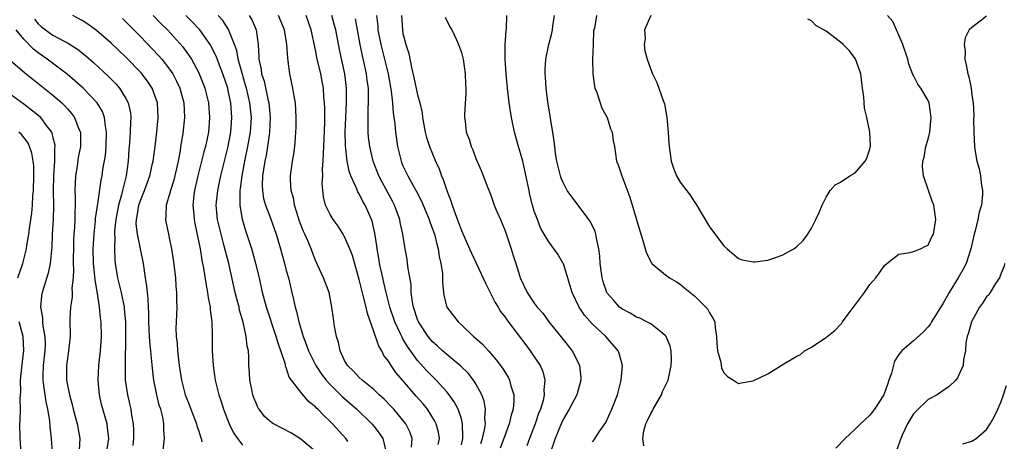
# Model space of a CAD drawing. Units: inches. Extents: x 2574000 to 2577000, y 1521000 to 1524000.
# Drawn here: x 2574748 to 2574883, y 1522091 to 1522148 of the extents above; entities that cross this region are included whole.
import ezdxf

# ---------------------------------------------------------------- set-up
doc = ezdxf.new("R2010")
doc.units = ezdxf.units.IN
doc.header["$MEASUREMENT"] = 0
doc.layers.add('LD25741521_2ft', color=83, linetype='Continuous')

msp = doc.modelspace()

# ---------------------------------------------------------------- linework, layer by layer
at = {"layer": 'LD25741521_2ft'}
for points, elevation in [([(2574750.48, 1522148.48), (2574751, 1522147.85), (2574751.44, 1522147.44), (2574751.99, 1522147), (2574753, 1522146.3), (2574754.53, 1522145.47), (2574755, 1522145.23), (2574756.37, 1522144.37), (2574757.49, 1522143.49), (2574758.56, 1522142.56), (2574760.62, 1522140.62), (2574761.61, 1522139.61), (2574762.14, 1522139), (2574763, 1522137.62), (2574763.33, 1522137), (2574763.63, 1522135.63), (2574763.69, 1522135), (2574763.64, 1522134.36), (2574763.6, 1522133), (2574763.49, 1522131.49), (2574763.4, 1522130.6), (2574763.3, 1522129), (2574763.05, 1522127), (2574762.63, 1522125.37), (2574762.56, 1522125), (2574762.42, 1522124.42), (2574761.99, 1522123), (2574761.61, 1522121), (2574761.45, 1522119.45), (2574761.45, 1522119), (2574761.48, 1522118.52), (2574761.43, 1522117), (2574761.5, 1522115.5), (2574761.55, 1522115), (2574761.87, 1522113), (2574762.1, 1522112.1), (2574762.34, 1522111), (2574762.76, 1522109), (2574762.79, 1522108.79), (2574762.95, 1522107), (2574762.96, 1522105), (2574762.91, 1522101.09), (2574762.9, 1522100.9), (2574762.92, 1522099), (2574763.21, 1522097), (2574763.57, 1522095.57), (2574763.7, 1522095), (2574763.79, 1522094.21), (2574764.01, 1522093), (2574764.07, 1522092.07), (2574764.06, 1522091), (2574763.98, 1522090.02)], 8026), ([(2574768.09, 1522089), (2574768.3, 1522091), (2574768.21, 1522092.21), (2574768.23, 1522093), (2574768.07, 1522093.93), (2574767.79, 1522095), (2574767.58, 1522095.58), (2574767.23, 1522097), (2574766.83, 1522099), (2574766.65, 1522100.65), (2574766.47, 1522102.47), (2574766.44, 1522103), (2574766.29, 1522104.29), (2574766.24, 1522105), (2574766.14, 1522107), (2574766.14, 1522108.14), (2574766.09, 1522109), (2574766.08, 1522110.08), (2574765.96, 1522111), (2574765.9, 1522111.9), (2574765.71, 1522113), (2574765.41, 1522115), (2574765.03, 1522117), (2574764.6, 1522119), (2574764.44, 1522120.44), (2574764.45, 1522121), (2574764.55, 1522121.45), (2574764.79, 1522123), (2574765, 1522123.6), (2574765.57, 1522125), (2574766.29, 1522127), (2574766.68, 1522128.68), (2574766.74, 1522129), (2574767.01, 1522131.01), (2574767.25, 1522133), (2574767.45, 1522135), (2574767.33, 1522137), (2574767, 1522138), (2574766.62, 1522139), (2574765.98, 1522139.98), (2574765.21, 1522141), (2574765.11, 1522141.11), (2574763, 1522143.27), (2574761, 1522145.19), (2574759, 1522146.92), (2574757.78, 1522147.78), (2574757, 1522148.29), (2574755.74, 1522149)], 8028), ([(2574762.55, 1522148.55), (2574763, 1522148.13), (2574765, 1522146.12), (2574767.5, 1522143.5), (2574767.92, 1522143), (2574769, 1522141.63), (2574769.43, 1522141), (2574769.97, 1522139.97), (2574770.41, 1522139), (2574770.96, 1522137), (2574771.06, 1522135), (2574770.8, 1522132.8), (2574770.51, 1522131), (2574770.43, 1522130.43), (2574770.18, 1522129), (2574769.58, 1522126.42), (2574769.13, 1522125), (2574769, 1522124.48), (2574768.55, 1522123), (2574768.5, 1522121.5), (2574768.42, 1522121), (2574768.53, 1522120.53), (2574768.83, 1522119), (2574769, 1522118.28), (2574769.27, 1522117), (2574769.51, 1522115.51), (2574769.81, 1522113), (2574769.87, 1522111.87), (2574769.97, 1522111), (2574769.95, 1522109.95), (2574769.98, 1522109), (2574769.89, 1522107), (2574769.87, 1522106.13), (2574769.91, 1522105), (2574770.02, 1522104.02), (2574770.08, 1522103), (2574770.32, 1522101), (2574770.4, 1522100.4), (2574770.62, 1522099), (2574771.14, 1522097), (2574771.67, 1522095.67), (2574771.91, 1522095), (2574772.7, 1522093), (2574772.75, 1522092.75), (2574773, 1522092.01), (2574773.23, 1522091.23), (2574773.33, 1522091), (2574773.43, 1522090.56)], 8030), ([(2574766.77, 1522149), (2574767.85, 1522147.85), (2574768.71, 1522147), (2574770.75, 1522144.75), (2574771.61, 1522143.61), (2574771.99, 1522143), (2574773, 1522141.14), (2574773.07, 1522141), (2574773.61, 1522139.61), (2574773.84, 1522139), (2574774.33, 1522137), (2574774.49, 1522135), (2574774.32, 1522133), (2574773.91, 1522131), (2574773.71, 1522130.29), (2574773.39, 1522129), (2574772.87, 1522127), (2574772.41, 1522125), (2574772.33, 1522124.33), (2574772.21, 1522123), (2574772.33, 1522121.67), (2574772.37, 1522121), (2574772.45, 1522120.45), (2574773.18, 1522117), (2574773.42, 1522115.42), (2574773.53, 1522115), (2574773.64, 1522114.35), (2574774, 1522112), (2574774.2, 1522111), (2574774.29, 1522110.29), (2574774.58, 1522109), (2574774.58, 1522108.58), (2574774.81, 1522107), (2574774.85, 1522105.15), (2574774.83, 1522103), (2574774.96, 1522101), (2574775.26, 1522099), (2574775.75, 1522097), (2574776.06, 1522096.06), (2574776.4, 1522095), (2574777.18, 1522093), (2574777.76, 1522091.76), (2574778.29, 1522091), (2574779, 1522090.1)], 8032), ([(2574789, 1522089.21), (2574787, 1522090.9), (2574785.73, 1522091.73), (2574783.23, 1522093), (2574783, 1522093.15), (2574782.01, 1522094.01), (2574781.26, 1522095), (2574781.16, 1522095.16), (2574781, 1522095.51), (2574780.57, 1522096.58), (2574780.43, 1522097), (2574780.27, 1522097.73), (2574780.02, 1522099), (2574779.97, 1522099.97), (2574779.88, 1522101), (2574779.85, 1522102.15), (2574779.8, 1522103), (2574779.65, 1522103.65), (2574779.52, 1522105), (2574779.08, 1522106.92), (2574778.6, 1522108.6), (2574778.52, 1522109), (2574778.36, 1522109.64), (2574778, 1522111), (2574777.11, 1522115), (2574776.46, 1522117.54), (2574776.06, 1522119), (2574775.59, 1522121), (2574775.39, 1522123), (2574775.6, 1522125), (2574775.86, 1522126.14), (2574776.04, 1522127), (2574777, 1522130.85), (2574777.4, 1522133), (2574777.54, 1522135), (2574777.39, 1522137), (2574777, 1522138.88), (2574776.97, 1522139), (2574776.3, 1522141), (2574775.85, 1522142.15), (2574775.39, 1522143.39), (2574774.72, 1522144.72), (2574774.55, 1522145), (2574773.14, 1522147), (2574772.11, 1522148.11), (2574771.22, 1522149)], 8034), ([(2574793.43, 1522090.57), (2574793.17, 1522091), (2574791.32, 1522093), (2574791, 1522093.32), (2574790.13, 1522094.13), (2574789.32, 1522095), (2574789.15, 1522095.15), (2574789, 1522095.33), (2574788.06, 1522096.06), (2574787, 1522097.33), (2574785.41, 1522099.41), (2574785, 1522100.71), (2574784.91, 1522100.91), (2574784.87, 1522101.13), (2574784.24, 1522103), (2574783.91, 1522103.91), (2574783.62, 1522105), (2574782.3, 1522109), (2574781.76, 1522111), (2574781.32, 1522113), (2574780.84, 1522115), (2574780.26, 1522117), (2574779.46, 1522119.46), (2574779, 1522121), (2574778.66, 1522123), (2574778.66, 1522124.66), (2574778.69, 1522125), (2574778.74, 1522125.26), (2574778.97, 1522127), (2574779.33, 1522129), (2574779.73, 1522131), (2574780.08, 1522133), (2574780.22, 1522135), (2574780.02, 1522137), (2574779.55, 1522139), (2574779.43, 1522139.43), (2574778.93, 1522141.07), (2574778.41, 1522143), (2574778.2, 1522144.2), (2574777.9, 1522145), (2574777.08, 1522147.08), (2574776.28, 1522148.28), (2574775.67, 1522149)], 8036), ([(2574779.92, 1522149), (2574780.31, 1522148.31), (2574780.86, 1522147), (2574781.14, 1522145), (2574781.25, 1522143.25), (2574781.25, 1522143), (2574781.57, 1522141.57), (2574781.62, 1522141), (2574781.97, 1522139.97), (2574782.49, 1522137.51), (2574782.62, 1522137), (2574782.79, 1522135), (2574782.7, 1522133), (2574782.63, 1522132.63), (2574782.42, 1522131), (2574782.22, 1522129.78), (2574782.05, 1522129), (2574781.86, 1522127.86), (2574781.75, 1522127), (2574781.69, 1522125.69), (2574781.72, 1522125), (2574781.89, 1522123.89), (2574782.14, 1522123), (2574782.82, 1522121.18), (2574783.59, 1522119), (2574784.2, 1522117), (2574784.76, 1522115), (2574785, 1522114.04), (2574785.29, 1522113), (2574785.77, 1522111), (2574785.97, 1522110.03), (2574786.22, 1522109), (2574786.41, 1522108.41), (2574786.72, 1522107), (2574787.31, 1522105), (2574787.78, 1522103.78), (2574788.03, 1522103), (2574789.03, 1522101), (2574789.83, 1522099.83), (2574790.46, 1522099), (2574791, 1522098.4), (2574792.42, 1522097), (2574792.7, 1522096.7), (2574794.66, 1522095), (2574796.72, 1522093), (2574797, 1522092.67), (2574797.73, 1522091.73), (2574798.23, 1522091), (2574798.58, 1522089.42)], 8038), ([(2574802.18, 1522089.82), (2574802.27, 1522091), (2574801.93, 1522091.93), (2574801.38, 1522093), (2574801, 1522093.5), (2574799.74, 1522095), (2574799.39, 1522095.39), (2574798.4, 1522096.4), (2574797.73, 1522097), (2574797, 1522097.7), (2574795.39, 1522099), (2574795, 1522099.38), (2574794.23, 1522100.23), (2574793.4, 1522101), (2574793, 1522101.71), (2574792.39, 1522103), (2574792.16, 1522104.16), (2574791.88, 1522105), (2574791.63, 1522106.37), (2574791.46, 1522107.46), (2574791.26, 1522109), (2574790.86, 1522111), (2574790.1, 1522113), (2574789, 1522115.38), (2574788.39, 1522117), (2574787.98, 1522118.02), (2574787.56, 1522119), (2574787.37, 1522119.37), (2574786.81, 1522120.81), (2574786.62, 1522121.38), (2574786.12, 1522123), (2574785.98, 1522123.98), (2574785.67, 1522125), (2574785.58, 1522126.42), (2574785.59, 1522127), (2574785.86, 1522129), (2574786.03, 1522129.97), (2574786.16, 1522131), (2574786.24, 1522132.24), (2574786.32, 1522133), (2574786.35, 1522133.65), (2574786.36, 1522135), (2574786.24, 1522137), (2574786.06, 1522137.94), (2574785.9, 1522139), (2574785.47, 1522141), (2574785.28, 1522142.72), (2574785.19, 1522143.19), (2574785.09, 1522145), (2574784.74, 1522147), (2574783.95, 1522149)], 8040), ([(2574805.82, 1522090.18), (2574806.01, 1522091), (2574805.87, 1522091.87), (2574805.56, 1522093), (2574805.38, 1522093.38), (2574804.34, 1522095), (2574803.75, 1522095.75), (2574802.82, 1522096.82), (2574800.92, 1522099), (2574800.03, 1522100.03), (2574799.36, 1522101), (2574799, 1522101.59), (2574798.39, 1522102.39), (2574798.09, 1522103), (2574797.67, 1522103.67), (2574797, 1522105.65), (2574796.12, 1522108.12), (2574795.94, 1522109), (2574795.6, 1522110.4), (2574795.34, 1522111.34), (2574795, 1522112.8), (2574794.06, 1522116.06), (2574793.71, 1522117), (2574793, 1522118.65), (2574792.8, 1522119), (2574792.1, 1522120.1), (2574791.44, 1522121), (2574791, 1522121.71), (2574790.39, 1522123), (2574790.11, 1522124.11), (2574790.01, 1522125), (2574789.94, 1522125.94), (2574790, 1522127), (2574789.98, 1522127.98), (2574790.07, 1522129), (2574790.09, 1522130.09), (2574790.15, 1522131), (2574790.27, 1522134.27), (2574790.28, 1522136.28), (2574790.25, 1522137), (2574790.17, 1522137.83), (2574790.08, 1522139), (2574789.92, 1522139.92), (2574789.72, 1522141), (2574789.21, 1522143.21), (2574789, 1522144.29), (2574788.41, 1522147), (2574788.06, 1522148.06), (2574787.72, 1522149)], 8042), ([(2574809, 1522090.14), (2574809.19, 1522091), (2574809.22, 1522091.22), (2574809.18, 1522093), (2574809, 1522093.7), (2574808.56, 1522095), (2574808.03, 1522096.03), (2574807.33, 1522097), (2574807, 1522097.4), (2574805.56, 1522099), (2574805, 1522099.53), (2574804.27, 1522100.27), (2574803, 1522101.7), (2574801.61, 1522103.62), (2574801, 1522104.68), (2574800.87, 1522104.87), (2574800.67, 1522105.33), (2574799.87, 1522107), (2574799.21, 1522109), (2574798.71, 1522111), (2574798.39, 1522112.39), (2574798.23, 1522113), (2574797.8, 1522115), (2574797.7, 1522115.7), (2574797.46, 1522117), (2574797.42, 1522117.42), (2574797.14, 1522119.14), (2574796.77, 1522120.77), (2574796.68, 1522121), (2574795.81, 1522123), (2574795.5, 1522123.5), (2574795, 1522124.53), (2574794.82, 1522124.82), (2574794.6, 1522125.4), (2574793.85, 1522127), (2574793.62, 1522127.62), (2574793.35, 1522129), (2574793.11, 1522131.11), (2574793.09, 1522133), (2574793.26, 1522137), (2574793.24, 1522139), (2574793.01, 1522141), (2574792.3, 1522144.3), (2574791.77, 1522147), (2574791.63, 1522147.63), (2574791.25, 1522149)], 8044), ([(2574811.69, 1522090.31), (2574811.92, 1522091), (2574812.19, 1522092.19), (2574812.29, 1522093), (2574812.22, 1522093.78), (2574812.32, 1522095), (2574812.13, 1522096.13), (2574811.8, 1522097), (2574811, 1522098.48), (2574810.67, 1522099), (2574809.94, 1522099.94), (2574808.93, 1522100.93), (2574807, 1522102.49), (2574806.41, 1522103), (2574805.68, 1522103.68), (2574805, 1522104.29), (2574804.43, 1522105), (2574803.13, 1522107), (2574803, 1522107.32), (2574802.44, 1522109), (2574802.31, 1522109.69), (2574802.14, 1522111), (2574802.1, 1522112.1), (2574801.7, 1522114.3), (2574801.64, 1522115), (2574801.56, 1522115.56), (2574801.32, 1522117), (2574801, 1522119), (2574800.62, 1522120.62), (2574800.55, 1522121), (2574799.82, 1522123), (2574799.55, 1522123.55), (2574798.13, 1522126.13), (2574797.68, 1522127), (2574796.9, 1522129), (2574796.44, 1522131), (2574796.29, 1522132.29), (2574796.23, 1522133), (2574796.24, 1522133.76), (2574796.21, 1522135), (2574796.24, 1522136.24), (2574796.28, 1522137), (2574796.29, 1522137.71), (2574796.25, 1522139), (2574796.09, 1522140.09), (2574795.99, 1522141), (2574795.73, 1522142.27), (2574795.45, 1522143.45), (2574795.11, 1522145), (2574794.74, 1522147), (2574794.51, 1522148.51)], 8046), ([(2574797.37, 1522149), (2574797.53, 1522147.53), (2574797.56, 1522147), (2574797.96, 1522145), (2574798.48, 1522143), (2574798.96, 1522141), (2574799.38, 1522138.62), (2574799.56, 1522137), (2574799.65, 1522135.65), (2574799.75, 1522135), (2574799.86, 1522134.14), (2574799.96, 1522133), (2574800.24, 1522131), (2574800.73, 1522129), (2574800.81, 1522128.81), (2574801, 1522128.36), (2574801.67, 1522127), (2574802.5, 1522125.5), (2574802.87, 1522124.87), (2574803.52, 1522123.52), (2574804.57, 1522121), (2574804.68, 1522120.68), (2574805, 1522119.85), (2574805.3, 1522119), (2574805.62, 1522117.62), (2574805.82, 1522117), (2574805.96, 1522115.96), (2574806.21, 1522115), (2574806.4, 1522113.6), (2574806.43, 1522113), (2574806.43, 1522112.43), (2574806.56, 1522111), (2574806.62, 1522110.62), (2574807.03, 1522109), (2574808.55, 1522107), (2574809, 1522106.59), (2574810.66, 1522105), (2574810.86, 1522104.86), (2574811.91, 1522103.91), (2574812.7, 1522103), (2574813.79, 1522101.79), (2574814.64, 1522100.64), (2574815, 1522100.04), (2574815.41, 1522099.41), (2574815.62, 1522099), (2574815.8, 1522098.2), (2574816.18, 1522097), (2574816.21, 1522096.21), (2574816.09, 1522095), (2574815.82, 1522094.18), (2574815.57, 1522093), (2574815, 1522091.51), (2574814.83, 1522091), (2574814.34, 1522089.66)], 8048), ([(2574800.8, 1522149), (2574800.91, 1522147), (2574801, 1522146.51), (2574801.38, 1522145), (2574801.78, 1522143.78), (2574802.15, 1522141.85), (2574802.49, 1522140.49), (2574803, 1522138.12), (2574803.31, 1522137), (2574803.62, 1522135.62), (2574803.69, 1522135), (2574804.06, 1522133), (2574804.24, 1522132.24), (2574804.63, 1522131), (2574805.46, 1522129), (2574805.94, 1522127.94), (2574806.28, 1522127), (2574806.49, 1522126.49), (2574807, 1522125), (2574807.57, 1522123.57), (2574807.76, 1522123), (2574808.17, 1522121.83), (2574808.62, 1522120.62), (2574809, 1522119.52), (2574810.14, 1522117), (2574810.4, 1522116.4), (2574811.05, 1522115.05), (2574812.3, 1522112.3), (2574813, 1522110.93), (2574813.64, 1522109.64), (2574814.03, 1522109), (2574814.39, 1522108.39), (2574815, 1522107.62), (2574815.25, 1522107.25), (2574816.79, 1522105.21), (2574817.82, 1522103.82), (2574818.45, 1522103), (2574819, 1522102.19), (2574819.79, 1522101), (2574820.16, 1522100.16), (2574820.46, 1522099), (2574820.33, 1522097.67), (2574820.37, 1522097), (2574820.2, 1522096.2), (2574819.84, 1522095), (2574819.6, 1522094.4), (2574819.12, 1522093), (2574818.34, 1522091), (2574817.99, 1522090.01)], 8050), ([(2574806.76, 1522148.76), (2574807.44, 1522147.44), (2574807.71, 1522147), (2574808.35, 1522145.65), (2574808.63, 1522145), (2574809, 1522143.9), (2574809.2, 1522143.2), (2574809.24, 1522143), (2574809.53, 1522141), (2574809.58, 1522139.58), (2574809.61, 1522139), (2574809.62, 1522138.38), (2574809.41, 1522135.41), (2574809.43, 1522135), (2574809.51, 1522134.49), (2574809.68, 1522133), (2574810.05, 1522132.05), (2574810.36, 1522131), (2574810.58, 1522130.58), (2574811, 1522129.39), (2574811.74, 1522127.74), (2574812.64, 1522125.36), (2574813, 1522124.49), (2574813.52, 1522123), (2574813.88, 1522122.12), (2574814.35, 1522121), (2574814.57, 1522120.57), (2574815, 1522119.46), (2574815.81, 1522117), (2574816.09, 1522116.09), (2574816.46, 1522115), (2574817, 1522113.21), (2574817.08, 1522113), (2574818.03, 1522111), (2574819, 1522109.56), (2574819.41, 1522109), (2574820.17, 1522108.17), (2574821.01, 1522107), (2574822.79, 1522104.79), (2574824.18, 1522103), (2574825, 1522101.43), (2574825.2, 1522101), (2574825.38, 1522099.38), (2574825.39, 1522099), (2574825.31, 1522098.69), (2574824.83, 1522097), (2574823.79, 1522095), (2574823, 1522093.68), (2574822.68, 1522093), (2574821.86, 1522091), (2574821.18, 1522089)], 8052), ([(2574827, 1522090.53), (2574827.2, 1522090.8), (2574827.91, 1522091.91), (2574828.79, 1522093.21), (2574829.64, 1522095), (2574830.4, 1522097), (2574830.91, 1522099), (2574831.11, 1522101), (2574830.64, 1522102.64), (2574830.52, 1522103), (2574828.79, 1522105), (2574827, 1522106.66), (2574825.88, 1522107.88), (2574825.14, 1522109), (2574824.19, 1522111), (2574823.94, 1522111.94), (2574823, 1522114.92), (2574822.96, 1522115), (2574822.25, 1522116.25), (2574821, 1522117.94), (2574820.36, 1522119), (2574819.87, 1522119.87), (2574819.43, 1522121), (2574819, 1522122.18), (2574818.77, 1522123), (2574818.41, 1522124.41), (2574818.28, 1522125), (2574817.72, 1522127.72), (2574817.41, 1522129), (2574816.83, 1522131), (2574816.29, 1522133), (2574815.87, 1522135), (2574815.55, 1522137), (2574815.32, 1522139), (2574815.13, 1522141), (2574815.01, 1522143), (2574815.01, 1522145), (2574815.13, 1522146.87), (2574815.18, 1522147.18), (2574815.24, 1522149)], 8054), ([(2574834.03, 1522089.97), (2574833.87, 1522091), (2574834.04, 1522092.04), (2574834.3, 1522093), (2574834.52, 1522093.48), (2574835, 1522094.42), (2574835.21, 1522094.79), (2574835.3, 1522095), (2574836.43, 1522097), (2574836.58, 1522097.42), (2574837.34, 1522099), (2574837.78, 1522101), (2574837.8, 1522101.8), (2574837.76, 1522103), (2574837.64, 1522103.64), (2574837.07, 1522105), (2574837, 1522105.09), (2574836.62, 1522105.38), (2574835, 1522106.7), (2574834.44, 1522107), (2574833.47, 1522107.47), (2574833, 1522107.65), (2574832.16, 1522108.16), (2574831, 1522108.76), (2574830.7, 1522109), (2574829.9, 1522109.9), (2574829, 1522110.93), (2574828.96, 1522111), (2574828.46, 1522112.46), (2574828.32, 1522113), (2574828.05, 1522115), (2574828, 1522116), (2574827.87, 1522117), (2574827.53, 1522118.47), (2574827.46, 1522119), (2574827.35, 1522119.35), (2574826.7, 1522120.7), (2574826.5, 1522121), (2574825, 1522123), (2574824.13, 1522124.13), (2574823.53, 1522125), (2574823, 1522125.98), (2574822.69, 1522126.69), (2574822.6, 1522127), (2574822.11, 1522129), (2574821.92, 1522130.08), (2574821.8, 1522131), (2574821.73, 1522131.73), (2574821.53, 1522133), (2574821.47, 1522133.47), (2574820.86, 1522137.14), (2574820.61, 1522139), (2574820.54, 1522140.54), (2574820.48, 1522141), (2574820.47, 1522141.53), (2574820.59, 1522143), (2574820.99, 1522145), (2574821.42, 1522146.58), (2574821.48, 1522147), (2574821.52, 1522147.52), (2574821.78, 1522149)], 8056), ([(2574827.52, 1522149), (2574827.25, 1522147.25), (2574827.16, 1522147), (2574827.14, 1522146.86), (2574827.05, 1522145), (2574826.99, 1522143), (2574827.01, 1522141), (2574827.25, 1522139.25), (2574827.32, 1522139), (2574827.56, 1522138.44), (2574828.05, 1522137), (2574828.27, 1522136.27), (2574828.99, 1522135), (2574829.46, 1522133.46), (2574829.68, 1522133), (2574829.81, 1522131.81), (2574829.99, 1522131), (2574830.29, 1522129), (2574830.51, 1522128.51), (2574831.01, 1522126.99), (2574832.1, 1522124.1), (2574833.45, 1522119.45), (2574833.88, 1522118.12), (2574834.19, 1522117), (2574834.4, 1522116.4), (2574835.06, 1522115.06), (2574835.12, 1522115), (2574837, 1522113.41), (2574837.55, 1522113), (2574838.48, 1522112.48), (2574839, 1522112.16), (2574839.62, 1522111.62), (2574841, 1522110.51), (2574842.54, 1522109), (2574842.75, 1522108.75), (2574843, 1522108.23), (2574843.49, 1522107.49), (2574843.73, 1522107), (2574843.82, 1522106.18), (2574844, 1522105), (2574844.02, 1522104.02), (2574844.12, 1522103), (2574844.56, 1522101.44), (2574844.68, 1522100.68), (2574845, 1522100.01), (2574845.49, 1522099.49), (2574846.3, 1522099), (2574847, 1522098.52), (2574847.36, 1522098.64), (2574849, 1522098.89), (2574851, 1522099.84), (2574853.21, 1522101.21), (2574855, 1522102.29), (2574855.49, 1522102.51), (2574856.04, 1522103), (2574857, 1522103.53), (2574858.57, 1522104.57), (2574859, 1522104.83), (2574859.15, 1522105), (2574860.21, 1522105.79), (2574861, 1522106.6), (2574861.18, 1522106.82), (2574861.27, 1522107), (2574862.05, 1522108.05), (2574862.77, 1522109), (2574863.72, 1522110.28), (2574864.29, 1522111), (2574865, 1522112.1), (2574865.81, 1522113), (2574866.31, 1522113.69), (2574867, 1522114.71), (2574867.35, 1522115), (2574869, 1522116.28), (2574870.51, 1522116.51), (2574871, 1522116.64), (2574871.93, 1522117), (2574872.65, 1522117.35), (2574873, 1522117.48), (2574873.47, 1522118.53), (2574873.71, 1522119), (2574874.07, 1522121), (2574873.77, 1522123), (2574873.54, 1522123.54), (2574873.06, 1522125), (2574872.36, 1522127), (2574872.22, 1522128.22), (2574872.29, 1522129), (2574872.43, 1522129.57), (2574872.7, 1522131), (2574873, 1522132.03), (2574873.22, 1522133), (2574873.43, 1522135), (2574873.14, 1522137), (2574873, 1522137.35), (2574872.01, 1522139), (2574871.59, 1522139.59), (2574871, 1522140.76), (2574870.9, 1522140.9), (2574870.33, 1522142.33), (2574870.21, 1522143), (2574869.53, 1522145), (2574869, 1522146.3), (2574868.65, 1522147), (2574868.15, 1522148.15), (2574867.43, 1522149)], 8058), ([(2574834.99, 1522149), (2574834.12, 1522147), (2574834.22, 1522145.78), (2574834.08, 1522145), (2574834.15, 1522144.15), (2574834.46, 1522143), (2574835, 1522141.6), (2574835.2, 1522141), (2574835.81, 1522139.81), (2574836.66, 1522137.34), (2574836.85, 1522136.85), (2574837.17, 1522135), (2574837.35, 1522133), (2574837.43, 1522131.43), (2574837.48, 1522131), (2574837.6, 1522130.4), (2574837.76, 1522129), (2574838.07, 1522128.07), (2574838.5, 1522127), (2574839, 1522126.13), (2574840.37, 1522124.37), (2574841, 1522123.33), (2574841.15, 1522123.15), (2574843, 1522120), (2574845, 1522117.4), (2574845.43, 1522117), (2574847, 1522115.67), (2574847.49, 1522115.49), (2574849, 1522115.23), (2574849.23, 1522115.23), (2574851, 1522115.46), (2574853, 1522116.11), (2574854.6, 1522117), (2574855, 1522117.3), (2574855.85, 1522118.15), (2574856.5, 1522119), (2574857, 1522119.82), (2574857.59, 1522121), (2574858.04, 1522121.96), (2574858.46, 1522123), (2574859, 1522124.08), (2574859.58, 1522125), (2574860.23, 1522125.77), (2574861, 1522126.14), (2574862.27, 1522127), (2574863, 1522127.43), (2574864.37, 1522129), (2574864.57, 1522129.43), (2574865, 1522130.66), (2574865.07, 1522130.93), (2574865.09, 1522131.09), (2574865, 1522133), (2574864.58, 1522135), (2574864.27, 1522136.27), (2574864.16, 1522137.84), (2574863.99, 1522139), (2574863.78, 1522141), (2574863.05, 1522143.05), (2574862.16, 1522144.16), (2574861.36, 1522145), (2574861, 1522145.33), (2574859, 1522146.82), (2574857.6, 1522147.6), (2574857, 1522148.25), (2574856.5, 1522148.5)], 8060), ([(2574881, 1522148.87), (2574880.33, 1522148.33), (2574879, 1522147.32), (2574878.64, 1522147), (2574878.07, 1522145.93), (2574877.95, 1522145), (2574878.05, 1522144.05), (2574878.02, 1522143), (2574878.23, 1522142.23), (2574878.42, 1522141), (2574878.58, 1522140.58), (2574878.88, 1522139), (2574879, 1522138.06), (2574879.17, 1522137), (2574879.25, 1522135.25), (2574879.23, 1522134.77), (2574879.24, 1522133), (2574879.35, 1522131), (2574879.41, 1522130.59), (2574879.69, 1522129), (2574879.97, 1522127.97), (2574880.16, 1522127), (2574880.33, 1522125.67), (2574880.45, 1522125), (2574880.46, 1522124.45), (2574880.31, 1522123), (2574879.99, 1522122.01), (2574879.82, 1522121), (2574879.44, 1522119.44), (2574879.31, 1522119), (2574878.84, 1522117), (2574878.19, 1522115), (2574877.8, 1522114.2), (2574877.13, 1522113), (2574875.88, 1522111), (2574875, 1522109.47), (2574874.81, 1522109.19), (2574873.46, 1522107), (2574873.3, 1522106.7), (2574873, 1522106.3), (2574872.36, 1522105.64), (2574871, 1522104.39), (2574869.39, 1522103), (2574869, 1522102.51), (2574868.4, 1522101.6), (2574867.97, 1522099.97), (2574867.63, 1522099), (2574867.45, 1522098.55), (2574866.91, 1522097), (2574865.63, 1522095), (2574865.36, 1522094.64), (2574865, 1522094.2), (2574863.74, 1522093), (2574863, 1522092.26), (2574861.6, 1522091), (2574860.32, 1522089.68)], 8056), ([(2574760.45, 1522089.55), (2574760.67, 1522091), (2574760.5, 1522092.5), (2574760.42, 1522093), (2574759.67, 1522095.67), (2574759.38, 1522097), (2574759.19, 1522099), (2574759.29, 1522101), (2574759.53, 1522103), (2574759.67, 1522105), (2574759.63, 1522107), (2574759.55, 1522107.55), (2574759.4, 1522109), (2574759.12, 1522110.88), (2574759.08, 1522111.08), (2574758.79, 1522112.79), (2574758.77, 1522113.23), (2574758.56, 1522115), (2574758.52, 1522117), (2574758.64, 1522119), (2574758.85, 1522120.85), (2574758.86, 1522121.14), (2574759.1, 1522122.9), (2574759.15, 1522123.15), (2574759.61, 1522126.39), (2574759.74, 1522127), (2574759.87, 1522127.87), (2574760.2, 1522129.8), (2574760.3, 1522131), (2574760.37, 1522133), (2574760.2, 1522133.8), (2574760.09, 1522135), (2574759.8, 1522135.8), (2574759.07, 1522137), (2574757.15, 1522139), (2574756.03, 1522140.03), (2574754.94, 1522140.94), (2574752.22, 1522143), (2574751, 1522143.85), (2574750.35, 1522144.35), (2574749, 1522145.72), (2574747.98, 1522147)], 8024), ([(2574745.92, 1522143.92), (2574749.14, 1522141.14), (2574750.24, 1522140.24), (2574753, 1522138.07), (2574754.22, 1522137), (2574754.62, 1522136.62), (2574755, 1522136.17), (2574755.56, 1522135.56), (2574755.97, 1522135), (2574756.58, 1522133.42), (2574756.77, 1522133), (2574756.79, 1522132.79), (2574756.77, 1522131), (2574756.47, 1522129.53), (2574756.31, 1522128.31), (2574756.09, 1522127), (2574756.04, 1522125.96), (2574756.03, 1522125), (2574756.06, 1522124.06), (2574756.05, 1522123), (2574756.01, 1522121.99), (2574755.99, 1522121), (2574755.95, 1522119.95), (2574755.87, 1522119), (2574755.83, 1522118.17), (2574755.81, 1522117), (2574755.79, 1522115.79), (2574755.8, 1522115), (2574755.84, 1522114.16), (2574755.77, 1522113), (2574755.61, 1522111.61), (2574755.63, 1522111), (2574755.63, 1522110.37), (2574755.43, 1522109), (2574755.34, 1522107.34), (2574755.35, 1522105), (2574755.16, 1522103), (2574755, 1522101.94), (2574754.89, 1522101), (2574754.88, 1522099), (2574755, 1522098.31), (2574755.26, 1522097), (2574755.65, 1522095.65), (2574755.79, 1522095), (2574756.34, 1522093), (2574756.69, 1522091), (2574756.62, 1522089.38)], 8022), ([(2574747, 1522138.32), (2574749, 1522136.86), (2574750.07, 1522136.07), (2574751.16, 1522135.16), (2574751.31, 1522135), (2574752.1, 1522133.9), (2574752.79, 1522133), (2574752.86, 1522132.86), (2574753, 1522132.21), (2574753.25, 1522131.25), (2574753.27, 1522131), (2574753.24, 1522130.76), (2574753.24, 1522129), (2574753.1, 1522127), (2574753.06, 1522125), (2574753.08, 1522122.92), (2574753.02, 1522121), (2574752.91, 1522119), (2574752.84, 1522117.16), (2574752.79, 1522116.79), (2574752.63, 1522115), (2574752.36, 1522113.64), (2574751.76, 1522111.76), (2574751.55, 1522111), (2574751.46, 1522110.54), (2574751.3, 1522109), (2574751.56, 1522107.56), (2574751.57, 1522107), (2574751.62, 1522106.38), (2574751.89, 1522105), (2574751.92, 1522103.92), (2574751.89, 1522103), (2574751.65, 1522101), (2574751.61, 1522099.61), (2574751.6, 1522099), (2574751.73, 1522098.27), (2574752.02, 1522096.02), (2574752.27, 1522095), (2574752.54, 1522093.46), (2574752.6, 1522092.6), (2574752.77, 1522091), (2574752.92, 1522089)], 8020), ([(2574748.2, 1522113), (2574748.89, 1522115), (2574749.4, 1522117), (2574749.45, 1522117.45), (2574749.72, 1522119), (2574749.8, 1522119.8), (2574750.12, 1522121.88), (2574750.21, 1522123), (2574750.27, 1522124.27), (2574750.34, 1522125), (2574750.39, 1522127), (2574750.38, 1522128.38), (2574750.3, 1522129), (2574750.13, 1522130.13), (2574749.8, 1522131), (2574749.55, 1522131.55), (2574748.68, 1522132.68), (2574748.33, 1522133)], 8018), ([(2574883.46, 1522115), (2574883.4, 1522114.6), (2574883, 1522113.67), (2574882.84, 1522113.16), (2574882.76, 1522113), (2574882.24, 1522112.24), (2574881.5, 1522111), (2574881.3, 1522110.7), (2574881, 1522110.42), (2574880.45, 1522109.55), (2574880.06, 1522109), (2574878.94, 1522107), (2574878.54, 1522105.46), (2574878.35, 1522105), (2574878.16, 1522104.16), (2574878.1, 1522103), (2574877.83, 1522101.83), (2574877.8, 1522101), (2574877, 1522099.33), (2574876.77, 1522099), (2574875.89, 1522098.11), (2574875, 1522097.55), (2574874.7, 1522097.3), (2574874.23, 1522097), (2574873, 1522096.34), (2574871.29, 1522094.71), (2574871, 1522094.37), (2574870.16, 1522093), (2574869.44, 1522091.44), (2574869.25, 1522091), (2574868.65, 1522089.35)], 8054), ([(2574748.66, 1522089), (2574748.51, 1522091), (2574748.46, 1522093), (2574748.51, 1522093.49), (2574748.54, 1522095), (2574748.51, 1522096.51), (2574748.59, 1522097.41), (2574748.57, 1522099), (2574748.74, 1522100.74), (2574749.04, 1522103.04), (2574748.93, 1522105), (2574748.36, 1522107)], 8018), ([(2574877.74, 1522090.26), (2574879, 1522090.65), (2574879.23, 1522090.77), (2574879.56, 1522091), (2574881, 1522092.21), (2574881.52, 1522093), (2574882.03, 1522093.97), (2574882.54, 1522095), (2574883, 1522096.09), (2574883.35, 1522097), (2574883.73, 1522098.26)], 8052)]:
    msp.add_lwpolyline(points, dxfattribs=dict(at, elevation=elevation))

doc.saveas('drawing.dxf')
